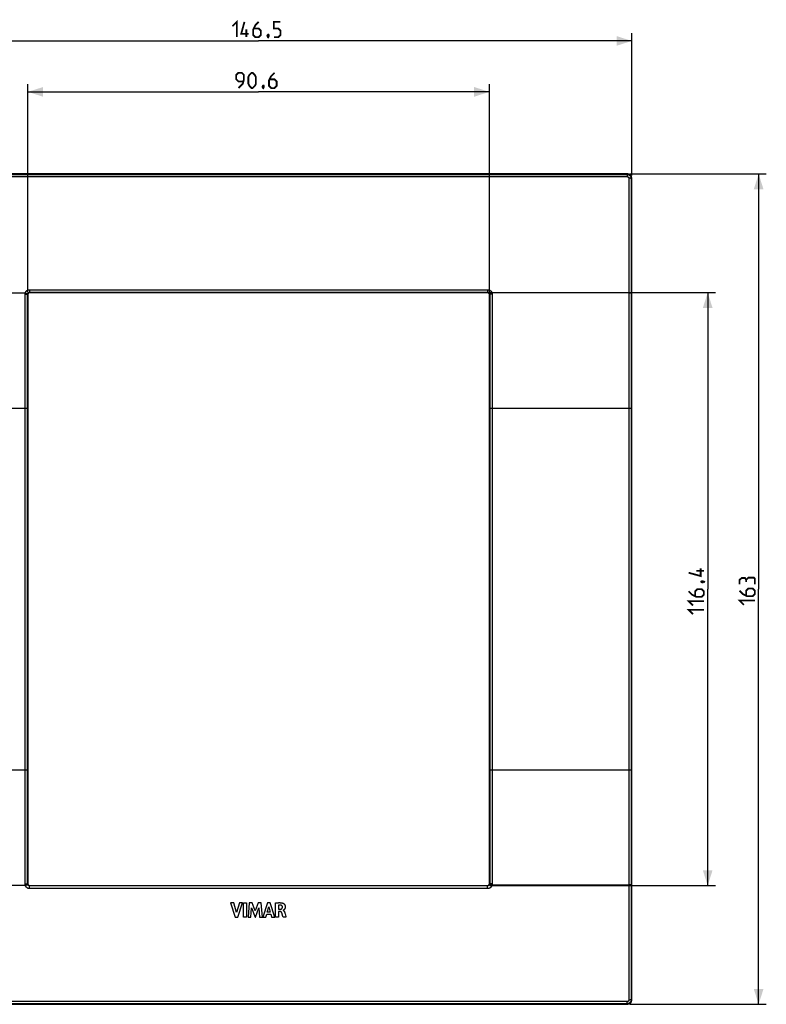
# Model space of a CAD drawing. Units: millimetres. Extents: x 47 to 269, y 13 to 206.
# Drawn here: x 122 to 269, y 13 to 206 of the extents above; entities that cross this region are included whole.
import ezdxf

# ---------------------------------------------------------------- set-up
doc = ezdxf.new("R2010")
doc.units = ezdxf.units.MM
doc.header["$LTSCALE"] = 16.335
doc.layers.get('0').update_dxf_attribs({"linetype": 'CONTINUOUS'})
for name, color, linetype in [('ASSI', 7, 'CONTINUOUS'), ('DRAFT', 7, 'CONTINUOUS'), ('RACCORDO', 7, 'CONTINUOUS'), ('SCRITTE', 7, 'CONTINUOUS')]:
    doc.layers.add(name, color=color, linetype=linetype)
doc.styles.get("Standard").update_dxf_attribs({"font": 'txt', "width": 0.8})
doc.dimstyles.new('DIMSTYLE_2', dxfattribs={"dimtxt": 3, "dimasz": 3, "dimexe": 0.18, "dimexo": 0.0625, "dimgap": 0.09, "dimtad": 1, "dimdsep": 46, "dimtxsty": 'STANDARD', "dimblk": '_FILLED', "dimblk1": '_FILLED', "dimblk2": '_FILLED', "dimcen": 0.09, "dimadec": 0, "dimazin": 0, "dimtfac": 1, "dimtofl": 0, "dimtmove": 0, "dimatfit": 3, "dimldrblk": '_FILLED', "dimfxl": 1, "dimtolj": 1, "dimarcsym": 0})

# ---------------------------------------------------------------- blocks, each defined once
blk = doc.blocks.new('_FILLED')
at = {"color": 0, "linetype": 'BYBLOCK'}
blk.add_solid([(0, 0), (-1, 0.317), (-1, -0.317)], dxfattribs=at)
blk = doc.blocks.new('*D1')
at = {"color": 7, "linetype": 'CONTINUOUS'}
for p, q in [((95.9, 175.38), (95.9, 203.29)), ((242.4, 175.38), (242.4, 203.29)), ((95.9, 201.79), (169.15, 201.79)), ((242.4, 201.79), (169.15, 201.79))]:
    blk.add_line(p, q, dxfattribs=at)
at = {"color": 7, "linetype": 'CONTINUOUS', "xscale": 3, "yscale": 3, "zscale": 3}
for p, rotation in [((95.9, 201.79), 180), ((242.4, 201.79), 360)]:
    blk.add_blockref('_FILLED', p, dxfattribs=dict(at, rotation=rotation))
blk = doc.blocks.new('*D2')
at = {"color": 7, "linetype": 'CONTINUOUS'}
for p, q in [((242.1, 175.68), (268.79, 175.68)), ((267.29, 175.68), (267.29, 94.18)), ((267.29, 12.68), (267.29, 94.18)), ((242.1, 12.68), (268.79, 12.68))]:
    blk.add_line(p, q, dxfattribs=at)
at = {"color": 7, "linetype": 'CONTINUOUS', "xscale": 3, "yscale": 3, "zscale": 3}
for p, rotation in [((267.29, 175.68), 90), ((267.29, 12.68), 270)]:
    blk.add_blockref('_FILLED', p, dxfattribs=dict(at, rotation=rotation))
blk = doc.blocks.new('*D3')
at = {"color": 7, "linetype": 'CONTINUOUS'}
for p, q in [((123.85, 152.48), (123.85, 193.29)), ((214.45, 152.48), (214.45, 193.29)), ((123.85, 191.79), (169.15, 191.79)), ((214.45, 191.79), (169.15, 191.79))]:
    blk.add_line(p, q, dxfattribs=at)
at = {"color": 7, "linetype": 'CONTINUOUS', "xscale": 3, "yscale": 3, "zscale": 3, "rotation": 180}
blk.add_blockref('_FILLED', (123.85, 191.79), dxfattribs=at)
at = {"color": 7, "linetype": 'CONTINUOUS', "xscale": 3, "yscale": 3, "zscale": 3}
blk.add_blockref('_FILLED', (214.45, 191.79), dxfattribs=at)
blk = doc.blocks.new('*D4')
at = {"color": 7, "linetype": 'CONTINUOUS'}
for p, q in [((214.55, 152.38), (258.79, 152.38)), ((257.29, 152.38), (257.29, 94.18)), ((257.29, 35.98), (257.29, 94.18)), ((214.55, 35.98), (258.79, 35.98))]:
    blk.add_line(p, q, dxfattribs=at)
at = {"color": 7, "linetype": 'CONTINUOUS', "xscale": 3, "yscale": 3, "zscale": 3}
for p, rotation in [((257.29, 152.38), 90), ((257.29, 35.98), 270)]:
    blk.add_blockref('_FILLED', p, dxfattribs=dict(at, rotation=rotation))

msp = doc.modelspace()

# ---------------------------------------------------------------- linework, layer by layer
at = {"color": 7, "linetype": 'CONTINUOUS', "const_width": 0.35}
for points in [[(164.007, 204.679), (164.865, 205.537), (164.865, 202.537)], [(167.222, 203.179), (165.722, 203.179), (166.365, 205.537)], [(169.15, 205.537), (168.507, 204.894), (168.079, 204.037), (168.079, 202.965), (168.507, 202.537), (169.15, 202.537), (169.579, 202.965), (169.579, 203.822), (169.15, 204.251), (168.222, 204.251)], [(172.15, 202.537), (173.007, 202.537), (173.436, 202.965), (173.436, 203.822), (173.007, 204.251), (172.15, 204.251), (172.15, 205.537), (173.436, 205.537)], [(166.722, 202.537), (166.722, 204.037)], [(171.079, 203.037), (171.15, 202.894), (171.15, 202.822), (171.007, 202.679), (170.936, 202.679), (170.865, 202.751), (170.865, 202.822), (170.936, 202.965), (171.007, 203.037), (171.079, 203.037)], [(171.15, 202.822), (171.079, 202.608), (170.936, 202.322)], [(165.186, 192.537), (166.043, 193.394), (166.257, 194.251), (166.257, 195.108), (165.829, 195.537), (165.186, 195.537), (164.757, 195.108), (164.757, 194.251), (165.186, 193.822), (166.115, 193.822)], [(167.115, 193.394), (167.115, 194.679), (167.329, 195.108), (167.757, 195.537), (167.972, 195.537), (168.4, 195.108), (168.615, 194.679), (168.615, 193.394), (168.4, 192.965), (167.972, 192.537), (167.757, 192.537), (167.329, 192.965), (167.115, 193.394)], [(172.257, 195.537), (171.615, 194.894), (171.186, 194.037), (171.186, 192.965), (171.615, 192.537), (172.257, 192.537), (172.686, 192.965), (172.686, 193.822), (172.257, 194.251), (171.329, 194.251)], [(170.115, 193.037), (170.186, 192.894), (170.186, 192.822), (170.043, 192.679), (169.972, 192.679), (169.9, 192.751), (169.9, 192.822), (169.972, 192.965), (170.043, 193.037), (170.115, 193.037)], [(170.186, 192.822), (170.115, 192.608), (169.972, 192.322)], [(255.902, 98.251), (255.902, 96.751), (253.545, 97.394)], [(256.545, 97.751), (255.045, 97.751)], [(256.045, 95.68), (256.187, 95.751), (256.259, 95.751), (256.402, 95.608), (256.402, 95.537), (256.33, 95.465), (256.259, 95.465), (256.116, 95.537), (256.045, 95.608), (256.045, 95.68)], [(256.259, 95.751), (256.473, 95.68), (256.759, 95.537)], [(264.83, 96.001), (264.616, 96.358), (263.973, 96.358), (263.545, 96.001), (263.545, 95.144)], [(266.545, 95.144), (266.545, 96.215), (266.33, 96.43), (265.259, 96.43), (264.83, 96.001), (264.83, 95.572)], [(253.545, 93.751), (254.187, 93.108), (255.045, 92.68), (256.116, 92.68), (256.545, 93.108), (256.545, 93.751), (256.116, 94.18), (255.259, 94.18), (254.83, 93.751), (254.83, 92.822)], [(263.545, 93.858), (264.188, 93.215), (265.045, 92.787), (266.116, 92.787), (266.545, 93.215), (266.545, 93.858), (266.116, 94.287), (265.259, 94.287), (264.83, 93.858), (264.83, 92.93)], [(254.402, 90.965), (253.545, 91.822), (256.545, 91.822)], [(264.402, 91.072), (263.545, 91.93), (266.545, 91.93)], [(254.402, 89.251), (253.545, 90.108), (256.545, 90.108)]]:
    msp.add_lwpolyline(points, dxfattribs=at)
at = {"layer": 'ASSI', "color": 7, "linetype": 'CONTINUOUS'}
for p, q in [((241.6, 175.68), (96.7, 175.68)), ((242.4, 13.48), (242.4, 174.88)), ((123.85, 151.98), (123.85, 36.379)), ((214.05, 152.38), (124.251, 152.38)), ((214.45, 36.379), (214.45, 151.98)), ((124.251, 35.98), (214.05, 35.98)), ((96.7, 12.68), (241.6, 12.68))]:
    msp.add_line(p, q, dxfattribs=at)
at = {"layer": 'ASSI', "color": 253, "linetype": 'CONTINUOUS'}
for p, q in [((96.803, 175.56), (241.497, 175.56)), ((96.803, 175.147), (241.497, 175.147)), ((241.497, 175.56), (241.615, 175.679)), ((241.497, 175.56), (241.497, 175.147)), ((241.792, 174.848), (241.792, 13.511)), ((242.29, 174.77), (242.4, 174.883)), ((242.29, 174.77), (242.291, 31.042)), ((124.198, 152.958), (124.198, 152.432)), ((124.198, 152.958), (214.102, 152.958)), ((214.102, 152.958), (214.102, 152.432)), ((96.466, 152.324), (123.338, 152.324)), ((123.297, 36.302), (123.297, 152.057)), ((123.297, 152.057), (123.333, 152.057)), ((123.333, 152.057), (123.405, 152.057)), ((123.338, 152.324), (123.406, 152.302)), ((123.406, 152.302), (123.474, 152.28)), ((123.796, 36.325), (123.796, 152.034)), ((123.796, 152.034), (123.85, 151.98)), ((124.198, 152.432), (124.251, 152.38)), ((124.198, 152.432), (214.102, 152.432)), ((214.05, 152.38), (214.102, 152.432)), ((214.45, 151.98), (214.504, 152.034)), ((214.504, 152.034), (214.504, 36.325)), ((214.794, 152.27), (214.731, 152.249)), ((214.861, 152.056), (214.793, 152.055)), ((214.86, 152.291), (214.794, 152.27)), ((241.834, 152.324), (214.963, 152.324)), ((215.003, 152.057), (215.003, 36.302)), ((242.291, 152.238), (242.4, 152.238)), ((95.9, 129.68), (123.85, 129.68)), ((214.45, 129.68), (242.4, 129.68)), ((95.9, 58.68), (123.85, 58.68)), ((214.45, 58.68), (242.4, 58.68)), ((96.466, 36.036), (123.338, 36.036)), ((123.297, 36.302), (123.369, 36.302)), ((123.369, 36.302), (123.44, 36.303)), ((123.44, 36.303), (123.507, 36.304)), ((123.44, 36.068), (123.507, 36.09)), ((123.507, 36.09), (123.569, 36.11)), ((123.796, 36.325), (123.85, 36.379)), ((124.198, 35.927), (124.251, 35.98)), ((214.102, 35.927), (124.198, 35.927)), ((124.198, 35.401), (124.198, 35.927)), ((214.102, 35.401), (124.198, 35.401)), ((214.102, 35.927), (214.05, 35.98)), ((214.102, 35.401), (214.102, 35.927)), ((214.504, 36.325), (214.45, 36.379)), ((214.931, 36.302), (214.861, 36.303)), ((214.963, 36.036), (214.894, 36.057)), ((215.003, 36.302), (214.931, 36.302)), ((241.834, 36.036), (214.963, 36.036)), ((241.916, 36.036), (241.834, 36.036)), ((242.291, 36.121), (242.4, 36.121)), ((242.291, 31.042), (242.29, 13.589)), ((242.29, 13.589), (242.4, 13.477)), ((241.497, 13.212), (96.803, 13.212)), ((241.497, 12.8), (96.803, 12.8)), ((241.497, 12.8), (241.497, 13.212)), ((241.497, 12.8), (241.615, 12.68))]:
    msp.add_line(p, q, dxfattribs=at)
for points in [[(241.497, 175.56), (241.543, 175.558), (241.589, 175.554), (241.634, 175.547), (241.679, 175.538), (241.723, 175.526), (241.766, 175.511), (241.808, 175.495), (241.85, 175.475), (241.89, 175.454), (241.929, 175.43), (241.967, 175.403), (242.003, 175.375), (242.037, 175.345), (242.07, 175.312), (242.1, 175.278), (242.129, 175.242), (242.155, 175.205), (242.18, 175.166), (242.202, 175.125), (242.222, 175.084), (242.239, 175.041), (242.254, 174.998), (242.266, 174.953), (242.276, 174.908), (242.283, 174.862), (242.288, 174.816), (242.29, 174.77)], [(241.497, 175.147), (241.515, 175.147), (241.532, 175.145), (241.549, 175.143), (241.565, 175.14), (241.582, 175.135), (241.598, 175.13), (241.614, 175.123), (241.63, 175.116), (241.645, 175.108), (241.659, 175.099), (241.673, 175.089), (241.687, 175.078), (241.7, 175.066), (241.712, 175.054), (241.723, 175.041), (241.734, 175.028), (241.743, 175.013), (241.752, 174.998), (241.761, 174.983), (241.768, 174.967), (241.774, 174.951), (241.779, 174.934), (241.784, 174.917), (241.787, 174.9), (241.79, 174.883), (241.791, 174.865), (241.792, 174.848)], [(242.29, 174.77), (242.284, 174.777), (242.276, 174.784), (242.264, 174.791), (242.249, 174.797), (242.231, 174.804), (242.209, 174.81), (242.185, 174.815), (242.159, 174.821), (242.129, 174.826), (242.098, 174.83), (242.064, 174.834), (242.029, 174.838), (241.992, 174.841), (241.954, 174.843), (241.914, 174.845), (241.874, 174.847), (241.833, 174.848), (241.792, 174.848)], [(123.338, 152.324), (123.353, 152.369), (123.37, 152.413), (123.39, 152.456), (123.412, 152.498), (123.437, 152.539), (123.464, 152.579), (123.492, 152.617), (123.523, 152.654), (123.555, 152.689), (123.59, 152.722), (123.626, 152.753), (123.664, 152.782), (123.703, 152.81), (123.743, 152.835), (123.785, 152.858), (123.828, 152.879), (123.872, 152.897), (123.917, 152.913), (123.962, 152.927), (124.009, 152.938), (124.056, 152.947), (124.103, 152.953), (124.15, 152.957), (124.198, 152.958)], [(214.102, 152.958), (214.15, 152.957), (214.198, 152.953), (214.245, 152.947), (214.292, 152.938), (214.338, 152.927), (214.384, 152.913), (214.429, 152.897), (214.473, 152.879), (214.516, 152.858), (214.557, 152.835), (214.598, 152.81), (214.637, 152.782), (214.675, 152.753), (214.711, 152.722), (214.745, 152.689), (214.778, 152.654), (214.808, 152.617), (214.837, 152.579), (214.864, 152.539), (214.888, 152.498), (214.91, 152.456), (214.93, 152.413), (214.948, 152.369), (214.963, 152.324)], [(123.297, 152.057), (123.298, 152.103), (123.302, 152.148), (123.307, 152.192), (123.315, 152.236), (123.325, 152.28), (123.338, 152.324)], [(123.405, 152.057), (123.474, 152.056), (123.507, 152.055), (123.54, 152.054), (123.57, 152.053), (123.6, 152.052), (123.628, 152.051), (123.654, 152.05), (123.679, 152.049), (123.701, 152.047), (123.721, 152.046), (123.739, 152.044), (123.755, 152.043), (123.768, 152.041), (123.779, 152.039), (123.787, 152.037), (123.793, 152.036), (123.796, 152.034)], [(123.474, 152.28), (123.538, 152.259), (123.569, 152.249), (123.599, 152.239), (123.627, 152.229), (123.654, 152.219), (123.679, 152.21), (123.702, 152.202), (123.723, 152.194), (123.743, 152.186), (123.76, 152.179), (123.775, 152.173), (123.788, 152.167), (123.798, 152.163), (123.806, 152.158), (123.811, 152.155), (123.814, 152.152)], [(123.796, 152.034), (123.797, 152.054), (123.798, 152.074), (123.801, 152.094), (123.804, 152.113), (123.809, 152.133), (123.814, 152.152)], [(123.814, 152.152), (123.821, 152.172), (123.829, 152.192), (123.838, 152.211), (123.848, 152.229), (123.859, 152.248), (123.871, 152.265), (123.884, 152.282), (123.897, 152.298), (123.912, 152.314), (123.927, 152.328), (123.943, 152.342), (123.96, 152.355), (123.977, 152.367), (123.995, 152.378), (124.014, 152.388), (124.033, 152.397), (124.053, 152.405), (124.073, 152.412), (124.093, 152.418), (124.114, 152.423), (124.135, 152.427), (124.156, 152.43), (124.177, 152.431), (124.198, 152.432)], [(214.102, 152.432), (214.124, 152.431), (214.145, 152.43), (214.166, 152.427), (214.187, 152.423), (214.207, 152.418), (214.228, 152.412), (214.248, 152.405), (214.267, 152.397), (214.287, 152.388), (214.305, 152.378), (214.323, 152.367), (214.341, 152.355), (214.358, 152.342), (214.374, 152.328), (214.389, 152.314), (214.403, 152.298), (214.417, 152.282), (214.43, 152.265), (214.442, 152.248), (214.453, 152.229), (214.463, 152.211), (214.472, 152.192), (214.479, 152.172), (214.486, 152.152)], [(214.731, 152.249), (214.702, 152.239), (214.674, 152.229), (214.647, 152.219), (214.622, 152.21), (214.599, 152.202), (214.577, 152.194), (214.558, 152.186), (214.541, 152.179), (214.526, 152.173), (214.513, 152.167), (214.503, 152.163), (214.495, 152.158), (214.489, 152.155), (214.486, 152.152)], [(214.486, 152.152), (214.492, 152.133), (214.496, 152.113), (214.5, 152.094), (214.502, 152.074), (214.504, 152.054), (214.504, 152.034)], [(214.793, 152.055), (214.761, 152.054), (214.73, 152.053), (214.701, 152.052), (214.673, 152.051), (214.646, 152.05), (214.622, 152.049), (214.6, 152.047), (214.579, 152.046), (214.561, 152.044), (214.546, 152.043), (214.532, 152.041), (214.521, 152.039), (214.513, 152.037), (214.507, 152.036), (214.504, 152.034)], [(214.963, 152.324), (214.929, 152.313), (214.86, 152.291)], [(215.003, 152.057), (214.967, 152.057), (214.931, 152.057), (214.861, 152.056)], [(214.963, 152.324), (214.975, 152.28), (214.985, 152.237), (214.993, 152.193), (214.999, 152.148), (215.002, 152.103), (215.003, 152.057)], [(242.291, 152.238), (242.286, 152.24), (242.277, 152.242), (242.266, 152.244), (242.25, 152.246), (242.232, 152.248), (242.211, 152.25), (242.187, 152.251), (242.16, 152.253), (242.131, 152.255), (242.1, 152.256), (242.066, 152.257), (242.031, 152.258), (241.994, 152.259), (241.955, 152.26), (241.916, 152.26), (241.875, 152.261), (241.793, 152.261)], [(242.291, 152.301), (242.286, 152.303), (242.277, 152.305), (242.266, 152.307), (242.25, 152.309), (242.232, 152.311), (242.211, 152.312), (242.187, 152.314), (242.16, 152.316), (242.131, 152.317), (242.1, 152.318), (242.066, 152.32), (242.031, 152.321), (241.994, 152.322), (241.955, 152.322), (241.916, 152.323), (241.834, 152.324)], [(123.338, 36.036), (123.325, 36.079), (123.315, 36.123), (123.307, 36.167), (123.302, 36.211), (123.298, 36.256), (123.297, 36.302)], [(123.338, 36.036), (123.372, 36.046), (123.44, 36.068)], [(124.198, 35.401), (124.143, 35.403), (124.089, 35.408), (124.035, 35.416), (123.982, 35.427), (123.929, 35.442), (123.878, 35.46), (123.828, 35.481), (123.778, 35.505), (123.731, 35.532), (123.685, 35.561), (123.641, 35.594), (123.6, 35.629), (123.56, 35.666), (123.522, 35.706), (123.488, 35.748), (123.455, 35.792), (123.426, 35.839), (123.399, 35.886), (123.376, 35.935), (123.355, 35.984), (123.338, 36.036)], [(123.507, 36.304), (123.54, 36.305), (123.57, 36.306), (123.6, 36.307), (123.628, 36.308), (123.654, 36.309), (123.679, 36.311), (123.701, 36.312), (123.721, 36.313), (123.739, 36.315), (123.755, 36.317), (123.768, 36.318), (123.779, 36.32), (123.787, 36.322), (123.793, 36.324), (123.796, 36.325)], [(123.569, 36.11), (123.599, 36.121), (123.627, 36.13), (123.654, 36.14), (123.679, 36.149), (123.702, 36.157), (123.723, 36.165), (123.743, 36.173), (123.76, 36.18), (123.775, 36.186), (123.788, 36.192), (123.798, 36.197), (123.806, 36.201), (123.811, 36.204), (123.814, 36.207)], [(123.814, 36.207), (123.809, 36.226), (123.804, 36.246), (123.801, 36.266), (123.798, 36.285), (123.797, 36.305), (123.796, 36.325)], [(124.198, 35.927), (124.174, 35.928), (124.15, 35.93), (124.126, 35.934), (124.102, 35.939), (124.078, 35.945), (124.056, 35.953), (124.033, 35.962), (124.011, 35.973), (123.99, 35.984), (123.97, 35.997), (123.95, 36.012), (123.931, 36.027), (123.914, 36.044), (123.897, 36.061), (123.881, 36.08), (123.867, 36.099), (123.854, 36.12), (123.842, 36.141), (123.831, 36.162), (123.822, 36.185), (123.814, 36.207)], [(214.486, 36.207), (214.478, 36.184), (214.469, 36.162), (214.458, 36.14), (214.447, 36.119), (214.433, 36.099), (214.419, 36.08), (214.403, 36.061), (214.387, 36.044), (214.369, 36.027), (214.35, 36.012), (214.331, 35.997), (214.31, 35.984), (214.289, 35.973), (214.267, 35.962), (214.245, 35.953), (214.222, 35.945), (214.199, 35.939), (214.175, 35.934), (214.151, 35.93), (214.127, 35.928), (214.102, 35.927)], [(214.963, 36.036), (214.945, 35.984), (214.925, 35.934), (214.901, 35.885), (214.874, 35.838), (214.845, 35.791), (214.812, 35.747), (214.778, 35.706), (214.74, 35.666), (214.701, 35.628), (214.659, 35.594), (214.615, 35.561), (214.569, 35.531), (214.522, 35.505), (214.473, 35.481), (214.422, 35.46), (214.371, 35.442), (214.318, 35.427), (214.265, 35.416), (214.211, 35.408), (214.157, 35.403), (214.102, 35.401)], [(214.504, 36.325), (214.504, 36.305), (214.502, 36.286), (214.5, 36.266), (214.496, 36.246), (214.492, 36.226), (214.486, 36.207)], [(214.794, 36.09), (214.731, 36.11), (214.702, 36.121), (214.674, 36.13), (214.647, 36.14), (214.622, 36.149), (214.599, 36.157), (214.577, 36.165), (214.558, 36.173), (214.541, 36.18), (214.526, 36.186), (214.513, 36.192), (214.503, 36.197), (214.495, 36.201), (214.489, 36.204), (214.486, 36.207)], [(214.861, 36.303), (214.793, 36.304), (214.761, 36.305), (214.73, 36.306), (214.701, 36.307), (214.673, 36.308), (214.646, 36.309), (214.622, 36.311), (214.6, 36.312), (214.579, 36.313), (214.561, 36.315), (214.546, 36.317), (214.532, 36.318), (214.521, 36.32), (214.513, 36.322), (214.507, 36.324), (214.504, 36.325)], [(214.894, 36.057), (214.827, 36.079), (214.794, 36.09)], [(215.003, 36.302), (215.002, 36.257), (214.999, 36.212), (214.993, 36.167), (214.985, 36.123), (214.975, 36.079), (214.963, 36.036)], [(241.916, 36.099), (241.834, 36.098), (241.793, 36.098)], [(242.291, 36.121), (242.286, 36.119), (242.277, 36.117), (242.266, 36.115), (242.25, 36.113), (242.232, 36.111), (242.211, 36.109), (242.187, 36.108), (242.16, 36.106), (242.131, 36.105), (242.1, 36.103), (242.066, 36.102), (242.031, 36.101), (241.994, 36.1), (241.955, 36.1), (241.916, 36.099)], [(242.291, 36.058), (242.286, 36.056), (242.277, 36.054), (242.266, 36.052), (242.25, 36.05), (242.232, 36.049), (242.211, 36.047), (242.187, 36.045), (242.16, 36.044), (242.131, 36.042), (242.1, 36.041), (242.066, 36.04), (242.031, 36.039), (241.994, 36.038), (241.955, 36.037), (241.916, 36.036)], [(242.29, 13.589), (242.288, 13.543), (242.283, 13.497), (242.276, 13.451), (242.266, 13.406), (242.254, 13.362), (242.239, 13.318), (242.222, 13.276), (242.202, 13.234), (242.18, 13.194), (242.155, 13.155), (242.129, 13.117), (242.1, 13.081), (242.07, 13.047), (242.037, 13.015), (242.003, 12.984), (241.967, 12.956), (241.929, 12.93), (241.89, 12.906), (241.85, 12.884), (241.809, 12.865), (241.766, 12.848), (241.723, 12.833), (241.679, 12.821), (241.634, 12.812), (241.589, 12.805), (241.543, 12.801), (241.497, 12.8)], [(242.29, 13.589), (242.284, 13.582), (242.276, 13.575), (242.264, 13.568), (242.249, 13.562), (242.231, 13.556), (242.209, 13.55), (242.185, 13.544), (242.159, 13.539), (242.129, 13.534), (242.098, 13.529), (242.064, 13.525), (242.029, 13.522), (241.992, 13.519), (241.954, 13.516), (241.914, 13.514), (241.874, 13.513), (241.833, 13.512), (241.792, 13.511)], [(241.792, 13.511), (241.791, 13.494), (241.79, 13.476), (241.787, 13.459), (241.784, 13.442), (241.779, 13.425), (241.774, 13.408), (241.768, 13.392), (241.761, 13.376), (241.752, 13.361), (241.743, 13.346), (241.734, 13.332), (241.723, 13.318), (241.712, 13.305), (241.7, 13.293), (241.687, 13.281), (241.673, 13.271), (241.659, 13.261), (241.645, 13.252), (241.63, 13.243), (241.614, 13.236), (241.598, 13.23), (241.582, 13.224), (241.565, 13.22), (241.549, 13.216), (241.532, 13.214), (241.515, 13.212), (241.497, 13.212)]]:
    msp.add_lwpolyline(points, dxfattribs=at)
at = {"layer": 'ASSI', "color": 7, "linetype": 'CONTINUOUS'}
for points in [[(123.954, 152.248), (123.938, 152.23), (123.923, 152.21), (123.91, 152.19), (123.898, 152.168), (123.887, 152.147), (123.877, 152.124), (123.869, 152.101), (123.862, 152.077), (123.857, 152.053), (123.853, 152.029), (123.851, 152.005), (123.85, 151.98)], [(124.251, 152.38), (124.223, 152.379), (124.195, 152.376), (124.168, 152.371), (124.141, 152.364), (124.114, 152.356), (124.088, 152.345), (124.063, 152.333), (124.039, 152.319), (124.016, 152.304), (123.994, 152.287), (123.973, 152.268), (123.954, 152.248)], [(214.347, 152.248), (214.327, 152.268), (214.306, 152.287), (214.285, 152.304), (214.262, 152.319), (214.237, 152.333), (214.212, 152.345), (214.187, 152.356), (214.16, 152.364), (214.133, 152.371), (214.106, 152.376), (214.078, 152.379), (214.05, 152.38)], [(214.45, 151.98), (214.45, 152.005), (214.447, 152.029), (214.444, 152.053), (214.438, 152.077), (214.432, 152.101), (214.423, 152.124), (214.414, 152.147), (214.403, 152.168), (214.391, 152.19), (214.377, 152.21), (214.363, 152.23), (214.347, 152.248)], [(123.85, 36.379), (123.851, 36.354), (123.853, 36.33), (123.857, 36.306), (123.862, 36.282), (123.869, 36.258), (123.877, 36.235), (123.887, 36.213), (123.898, 36.191), (123.91, 36.17), (123.923, 36.149), (123.938, 36.13), (123.954, 36.111)], [(123.954, 36.111), (123.973, 36.091), (123.994, 36.072), (124.016, 36.055), (124.039, 36.04), (124.063, 36.026), (124.088, 36.014), (124.114, 36.004), (124.141, 35.995), (124.168, 35.988), (124.195, 35.984), (124.223, 35.981), (124.251, 35.98)], [(214.05, 35.98), (214.078, 35.981), (214.106, 35.984), (214.133, 35.988), (214.16, 35.995), (214.187, 36.004), (214.212, 36.014), (214.237, 36.026), (214.262, 36.04), (214.285, 36.055), (214.306, 36.072), (214.327, 36.091), (214.347, 36.111)], [(214.347, 36.111), (214.363, 36.13), (214.377, 36.149), (214.391, 36.17), (214.403, 36.191), (214.414, 36.213), (214.423, 36.235), (214.432, 36.258), (214.438, 36.282), (214.444, 36.306), (214.447, 36.33), (214.45, 36.354), (214.45, 36.379)]]:
    msp.add_lwpolyline(points, dxfattribs=at)
for centre, start, end in [((241.6, 174.88), 0, 90), ((241.6, 13.48), 270, 360)]:
    msp.add_arc(centre, 0.8, start, end, dxfattribs=at)
at = {"layer": 'DRAFT', "color": 7, "linetype": 'CONTINUOUS'}
for p, q in [((242.4, 36.121), (242.4, 152.238)), ((123.85, 129.68), (123.85, 58.68)), ((214.45, 129.68), (214.45, 58.68))]:
    msp.add_line(p, q, dxfattribs=at)
at = {"layer": 'RACCORDO', "color": 7, "linetype": 'CONTINUOUS'}
for p, q in [((241.6, 175.68), (96.7, 175.68)), ((242.4, 152.238), (242.4, 174.88)), ((123.85, 151.98), (123.85, 129.68)), ((214.05, 152.38), (124.251, 152.38)), ((214.45, 129.68), (214.45, 151.98)), ((123.85, 58.68), (123.85, 36.379)), ((214.45, 36.379), (214.45, 58.68)), ((124.251, 35.98), (214.05, 35.98)), ((242.4, 13.48), (242.4, 36.121)), ((96.7, 12.68), (241.6, 12.68))]:
    msp.add_line(p, q, dxfattribs=at)
at = {"layer": 'RACCORDO', "color": 253, "linetype": 'CONTINUOUS'}
for p, q in [((96.803, 175.56), (241.497, 175.56)), ((96.803, 175.147), (241.497, 175.147)), ((241.497, 175.56), (241.615, 175.679)), ((241.497, 175.56), (241.497, 175.147)), ((241.792, 174.848), (241.792, 13.511)), ((242.29, 174.77), (242.4, 174.883)), ((242.29, 174.77), (242.291, 31.042)), ((124.198, 152.958), (124.198, 152.432)), ((124.198, 152.958), (214.102, 152.958)), ((214.102, 152.958), (214.102, 152.432)), ((96.466, 152.324), (123.338, 152.324)), ((123.297, 36.302), (123.297, 152.057)), ((123.297, 152.057), (123.333, 152.057)), ((123.333, 152.057), (123.405, 152.057)), ((123.338, 152.324), (123.406, 152.302)), ((123.406, 152.302), (123.474, 152.28)), ((123.796, 36.325), (123.796, 152.034)), ((123.796, 152.034), (123.85, 151.98)), ((124.198, 152.432), (124.251, 152.38)), ((124.198, 152.432), (214.102, 152.432)), ((214.05, 152.38), (214.102, 152.432)), ((214.45, 151.98), (214.504, 152.034)), ((214.504, 152.034), (214.504, 36.325)), ((214.794, 152.27), (214.731, 152.249)), ((214.861, 152.056), (214.793, 152.055)), ((214.86, 152.291), (214.794, 152.27)), ((241.834, 152.324), (214.963, 152.324)), ((215.003, 152.057), (215.003, 36.302)), ((242.291, 152.238), (242.4, 152.238)), ((95.9, 129.68), (123.85, 129.68)), ((214.45, 129.68), (242.4, 129.68)), ((95.9, 58.68), (123.85, 58.68)), ((214.45, 58.68), (242.4, 58.68)), ((96.466, 36.036), (123.338, 36.036)), ((123.297, 36.302), (123.369, 36.302)), ((123.369, 36.302), (123.44, 36.303)), ((123.44, 36.303), (123.507, 36.304)), ((123.44, 36.068), (123.507, 36.09)), ((123.507, 36.09), (123.569, 36.11)), ((123.796, 36.325), (123.85, 36.379)), ((124.198, 35.927), (124.251, 35.98)), ((214.102, 35.927), (124.198, 35.927)), ((124.198, 35.401), (124.198, 35.927)), ((214.102, 35.401), (124.198, 35.401)), ((214.102, 35.927), (214.05, 35.98)), ((214.102, 35.401), (214.102, 35.927)), ((214.504, 36.325), (214.45, 36.379)), ((214.931, 36.302), (214.861, 36.303)), ((214.963, 36.036), (214.894, 36.057)), ((215.003, 36.302), (214.931, 36.302)), ((241.834, 36.036), (214.963, 36.036)), ((241.916, 36.036), (241.834, 36.036)), ((242.291, 36.121), (242.4, 36.121)), ((242.291, 31.042), (242.29, 13.589)), ((242.29, 13.589), (242.4, 13.477)), ((241.497, 13.212), (96.803, 13.212)), ((241.497, 12.8), (96.803, 12.8)), ((241.497, 12.8), (241.497, 13.212)), ((241.497, 12.8), (241.615, 12.68))]:
    msp.add_line(p, q, dxfattribs=at)
for points in [[(241.497, 175.56), (241.543, 175.558), (241.589, 175.554), (241.634, 175.547), (241.679, 175.538), (241.723, 175.526), (241.766, 175.511), (241.808, 175.495), (241.85, 175.475), (241.89, 175.454), (241.929, 175.43), (241.967, 175.403), (242.003, 175.375), (242.037, 175.345), (242.07, 175.312), (242.1, 175.278), (242.129, 175.242), (242.155, 175.205), (242.18, 175.166), (242.202, 175.125), (242.222, 175.084), (242.239, 175.041), (242.254, 174.998), (242.266, 174.953), (242.276, 174.908), (242.283, 174.862), (242.288, 174.816), (242.29, 174.77)], [(241.497, 175.147), (241.515, 175.147), (241.532, 175.145), (241.549, 175.143), (241.565, 175.14), (241.582, 175.135), (241.598, 175.13), (241.614, 175.123), (241.63, 175.116), (241.645, 175.108), (241.659, 175.099), (241.673, 175.089), (241.687, 175.078), (241.7, 175.066), (241.712, 175.054), (241.723, 175.041), (241.734, 175.028), (241.743, 175.013), (241.752, 174.998), (241.761, 174.983), (241.768, 174.967), (241.774, 174.951), (241.779, 174.934), (241.784, 174.917), (241.787, 174.9), (241.79, 174.883), (241.791, 174.865), (241.792, 174.848)], [(242.29, 174.77), (242.284, 174.777), (242.276, 174.784), (242.264, 174.791), (242.249, 174.797), (242.231, 174.804), (242.209, 174.81), (242.185, 174.815), (242.159, 174.821), (242.129, 174.826), (242.098, 174.83), (242.064, 174.834), (242.029, 174.838), (241.992, 174.841), (241.954, 174.843), (241.914, 174.845), (241.874, 174.847), (241.833, 174.848), (241.792, 174.848)], [(123.338, 152.324), (123.353, 152.369), (123.37, 152.413), (123.39, 152.456), (123.412, 152.498), (123.437, 152.539), (123.464, 152.579), (123.492, 152.617), (123.523, 152.654), (123.555, 152.689), (123.59, 152.722), (123.626, 152.753), (123.664, 152.782), (123.703, 152.81), (123.743, 152.835), (123.785, 152.858), (123.828, 152.879), (123.872, 152.897), (123.917, 152.913), (123.962, 152.927), (124.009, 152.938), (124.056, 152.947), (124.103, 152.953), (124.15, 152.957), (124.198, 152.958)], [(214.102, 152.958), (214.15, 152.957), (214.198, 152.953), (214.245, 152.947), (214.292, 152.938), (214.338, 152.927), (214.384, 152.913), (214.429, 152.897), (214.473, 152.879), (214.516, 152.858), (214.557, 152.835), (214.598, 152.81), (214.637, 152.782), (214.675, 152.753), (214.711, 152.722), (214.745, 152.689), (214.778, 152.654), (214.808, 152.617), (214.837, 152.579), (214.864, 152.539), (214.888, 152.498), (214.91, 152.456), (214.93, 152.413), (214.948, 152.369), (214.963, 152.324)], [(123.297, 152.057), (123.298, 152.103), (123.302, 152.148), (123.307, 152.192), (123.315, 152.236), (123.325, 152.28), (123.338, 152.324)], [(123.405, 152.057), (123.474, 152.056), (123.507, 152.055), (123.54, 152.054), (123.57, 152.053), (123.6, 152.052), (123.628, 152.051), (123.654, 152.05), (123.679, 152.049), (123.701, 152.047), (123.721, 152.046), (123.739, 152.044), (123.755, 152.043), (123.768, 152.041), (123.779, 152.039), (123.787, 152.037), (123.793, 152.036), (123.796, 152.034)], [(123.474, 152.28), (123.538, 152.259), (123.569, 152.249), (123.599, 152.239), (123.627, 152.229), (123.654, 152.219), (123.679, 152.21), (123.702, 152.202), (123.723, 152.194), (123.743, 152.186), (123.76, 152.179), (123.775, 152.173), (123.788, 152.167), (123.798, 152.163), (123.806, 152.158), (123.811, 152.155), (123.814, 152.152)], [(123.796, 152.034), (123.797, 152.054), (123.798, 152.074), (123.801, 152.094), (123.804, 152.113), (123.809, 152.133), (123.814, 152.152)], [(123.814, 152.152), (123.821, 152.172), (123.829, 152.192), (123.838, 152.211), (123.848, 152.229), (123.859, 152.248), (123.871, 152.265), (123.884, 152.282), (123.897, 152.298), (123.912, 152.314), (123.927, 152.328), (123.943, 152.342), (123.96, 152.355), (123.977, 152.367), (123.995, 152.378), (124.014, 152.388), (124.033, 152.397), (124.053, 152.405), (124.073, 152.412), (124.093, 152.418), (124.114, 152.423), (124.135, 152.427), (124.156, 152.43), (124.177, 152.431), (124.198, 152.432)], [(214.102, 152.432), (214.124, 152.431), (214.145, 152.43), (214.166, 152.427), (214.187, 152.423), (214.207, 152.418), (214.228, 152.412), (214.248, 152.405), (214.267, 152.397), (214.287, 152.388), (214.305, 152.378), (214.323, 152.367), (214.341, 152.355), (214.358, 152.342), (214.374, 152.328), (214.389, 152.314), (214.403, 152.298), (214.417, 152.282), (214.43, 152.265), (214.442, 152.248), (214.453, 152.229), (214.463, 152.211), (214.472, 152.192), (214.479, 152.172), (214.486, 152.152)], [(214.731, 152.249), (214.702, 152.239), (214.674, 152.229), (214.647, 152.219), (214.622, 152.21), (214.599, 152.202), (214.577, 152.194), (214.558, 152.186), (214.541, 152.179), (214.526, 152.173), (214.513, 152.167), (214.503, 152.163), (214.495, 152.158), (214.489, 152.155), (214.486, 152.152)], [(214.486, 152.152), (214.492, 152.133), (214.496, 152.113), (214.5, 152.094), (214.502, 152.074), (214.504, 152.054), (214.504, 152.034)], [(214.793, 152.055), (214.761, 152.054), (214.73, 152.053), (214.701, 152.052), (214.673, 152.051), (214.646, 152.05), (214.622, 152.049), (214.6, 152.047), (214.579, 152.046), (214.561, 152.044), (214.546, 152.043), (214.532, 152.041), (214.521, 152.039), (214.513, 152.037), (214.507, 152.036), (214.504, 152.034)], [(214.963, 152.324), (214.929, 152.313), (214.86, 152.291)], [(215.003, 152.057), (214.967, 152.057), (214.931, 152.057), (214.861, 152.056)], [(214.963, 152.324), (214.975, 152.28), (214.985, 152.237), (214.993, 152.193), (214.999, 152.148), (215.002, 152.103), (215.003, 152.057)], [(242.291, 152.238), (242.286, 152.24), (242.277, 152.242), (242.266, 152.244), (242.25, 152.246), (242.232, 152.248), (242.211, 152.25), (242.187, 152.251), (242.16, 152.253), (242.131, 152.255), (242.1, 152.256), (242.066, 152.257), (242.031, 152.258), (241.994, 152.259), (241.955, 152.26), (241.916, 152.26), (241.875, 152.261), (241.793, 152.261)], [(242.291, 152.301), (242.286, 152.303), (242.277, 152.305), (242.266, 152.307), (242.25, 152.309), (242.232, 152.311), (242.211, 152.312), (242.187, 152.314), (242.16, 152.316), (242.131, 152.317), (242.1, 152.318), (242.066, 152.32), (242.031, 152.321), (241.994, 152.322), (241.955, 152.322), (241.916, 152.323), (241.834, 152.324)], [(123.338, 36.036), (123.325, 36.079), (123.315, 36.123), (123.307, 36.167), (123.302, 36.211), (123.298, 36.256), (123.297, 36.302)], [(123.338, 36.036), (123.372, 36.046), (123.44, 36.068)], [(124.198, 35.401), (124.143, 35.403), (124.089, 35.408), (124.035, 35.416), (123.982, 35.427), (123.929, 35.442), (123.878, 35.46), (123.828, 35.481), (123.778, 35.505), (123.731, 35.532), (123.685, 35.561), (123.641, 35.594), (123.6, 35.629), (123.56, 35.666), (123.522, 35.706), (123.488, 35.748), (123.455, 35.792), (123.426, 35.839), (123.399, 35.886), (123.376, 35.935), (123.355, 35.984), (123.338, 36.036)], [(123.507, 36.304), (123.54, 36.305), (123.57, 36.306), (123.6, 36.307), (123.628, 36.308), (123.654, 36.309), (123.679, 36.311), (123.701, 36.312), (123.721, 36.313), (123.739, 36.315), (123.755, 36.317), (123.768, 36.318), (123.779, 36.32), (123.787, 36.322), (123.793, 36.324), (123.796, 36.325)], [(123.569, 36.11), (123.599, 36.121), (123.627, 36.13), (123.654, 36.14), (123.679, 36.149), (123.702, 36.157), (123.723, 36.165), (123.743, 36.173), (123.76, 36.18), (123.775, 36.186), (123.788, 36.192), (123.798, 36.197), (123.806, 36.201), (123.811, 36.204), (123.814, 36.207)], [(123.814, 36.207), (123.809, 36.226), (123.804, 36.246), (123.801, 36.266), (123.798, 36.285), (123.797, 36.305), (123.796, 36.325)], [(124.198, 35.927), (124.174, 35.928), (124.15, 35.93), (124.126, 35.934), (124.102, 35.939), (124.078, 35.945), (124.056, 35.953), (124.033, 35.962), (124.011, 35.973), (123.99, 35.984), (123.97, 35.997), (123.95, 36.012), (123.931, 36.027), (123.914, 36.044), (123.897, 36.061), (123.881, 36.08), (123.867, 36.099), (123.854, 36.12), (123.842, 36.141), (123.831, 36.162), (123.822, 36.185), (123.814, 36.207)], [(214.486, 36.207), (214.478, 36.184), (214.469, 36.162), (214.458, 36.14), (214.447, 36.119), (214.433, 36.099), (214.419, 36.08), (214.403, 36.061), (214.387, 36.044), (214.369, 36.027), (214.35, 36.012), (214.331, 35.997), (214.31, 35.984), (214.289, 35.973), (214.267, 35.962), (214.245, 35.953), (214.222, 35.945), (214.199, 35.939), (214.175, 35.934), (214.151, 35.93), (214.127, 35.928), (214.102, 35.927)], [(214.963, 36.036), (214.945, 35.984), (214.925, 35.934), (214.901, 35.885), (214.874, 35.838), (214.845, 35.791), (214.812, 35.747), (214.778, 35.706), (214.74, 35.666), (214.701, 35.628), (214.659, 35.594), (214.615, 35.561), (214.569, 35.531), (214.522, 35.505), (214.473, 35.481), (214.422, 35.46), (214.371, 35.442), (214.318, 35.427), (214.265, 35.416), (214.211, 35.408), (214.157, 35.403), (214.102, 35.401)], [(214.504, 36.325), (214.504, 36.305), (214.502, 36.286), (214.5, 36.266), (214.496, 36.246), (214.492, 36.226), (214.486, 36.207)], [(214.794, 36.09), (214.731, 36.11), (214.702, 36.121), (214.674, 36.13), (214.647, 36.14), (214.622, 36.149), (214.599, 36.157), (214.577, 36.165), (214.558, 36.173), (214.541, 36.18), (214.526, 36.186), (214.513, 36.192), (214.503, 36.197), (214.495, 36.201), (214.489, 36.204), (214.486, 36.207)], [(214.861, 36.303), (214.793, 36.304), (214.761, 36.305), (214.73, 36.306), (214.701, 36.307), (214.673, 36.308), (214.646, 36.309), (214.622, 36.311), (214.6, 36.312), (214.579, 36.313), (214.561, 36.315), (214.546, 36.317), (214.532, 36.318), (214.521, 36.32), (214.513, 36.322), (214.507, 36.324), (214.504, 36.325)], [(214.894, 36.057), (214.827, 36.079), (214.794, 36.09)], [(215.003, 36.302), (215.002, 36.257), (214.999, 36.212), (214.993, 36.167), (214.985, 36.123), (214.975, 36.079), (214.963, 36.036)], [(241.916, 36.099), (241.834, 36.098), (241.793, 36.098)], [(242.291, 36.121), (242.286, 36.119), (242.277, 36.117), (242.266, 36.115), (242.25, 36.113), (242.232, 36.111), (242.211, 36.109), (242.187, 36.108), (242.16, 36.106), (242.131, 36.105), (242.1, 36.103), (242.066, 36.102), (242.031, 36.101), (241.994, 36.1), (241.955, 36.1), (241.916, 36.099)], [(242.291, 36.058), (242.286, 36.056), (242.277, 36.054), (242.266, 36.052), (242.25, 36.05), (242.232, 36.049), (242.211, 36.047), (242.187, 36.045), (242.16, 36.044), (242.131, 36.042), (242.1, 36.041), (242.066, 36.04), (242.031, 36.039), (241.994, 36.038), (241.955, 36.037), (241.916, 36.036)], [(242.29, 13.589), (242.288, 13.543), (242.283, 13.497), (242.276, 13.451), (242.266, 13.406), (242.254, 13.362), (242.239, 13.318), (242.222, 13.276), (242.202, 13.234), (242.18, 13.194), (242.155, 13.155), (242.129, 13.117), (242.1, 13.081), (242.07, 13.047), (242.037, 13.015), (242.003, 12.984), (241.967, 12.956), (241.929, 12.93), (241.89, 12.906), (241.85, 12.884), (241.809, 12.865), (241.766, 12.848), (241.723, 12.833), (241.679, 12.821), (241.634, 12.812), (241.589, 12.805), (241.543, 12.801), (241.497, 12.8)], [(242.29, 13.589), (242.284, 13.582), (242.276, 13.575), (242.264, 13.568), (242.249, 13.562), (242.231, 13.556), (242.209, 13.55), (242.185, 13.544), (242.159, 13.539), (242.129, 13.534), (242.098, 13.529), (242.064, 13.525), (242.029, 13.522), (241.992, 13.519), (241.954, 13.516), (241.914, 13.514), (241.874, 13.513), (241.833, 13.512), (241.792, 13.511)], [(241.792, 13.511), (241.791, 13.494), (241.79, 13.476), (241.787, 13.459), (241.784, 13.442), (241.779, 13.425), (241.774, 13.408), (241.768, 13.392), (241.761, 13.376), (241.752, 13.361), (241.743, 13.346), (241.734, 13.332), (241.723, 13.318), (241.712, 13.305), (241.7, 13.293), (241.687, 13.281), (241.673, 13.271), (241.659, 13.261), (241.645, 13.252), (241.63, 13.243), (241.614, 13.236), (241.598, 13.23), (241.582, 13.224), (241.565, 13.22), (241.549, 13.216), (241.532, 13.214), (241.515, 13.212), (241.497, 13.212)]]:
    msp.add_lwpolyline(points, dxfattribs=at)
at = {"layer": 'RACCORDO', "color": 7, "linetype": 'CONTINUOUS'}
for points in [[(123.954, 152.248), (123.938, 152.23), (123.923, 152.21), (123.91, 152.19), (123.898, 152.168), (123.887, 152.147), (123.877, 152.124), (123.869, 152.101), (123.862, 152.077), (123.857, 152.053), (123.853, 152.029), (123.851, 152.005), (123.85, 151.98)], [(124.251, 152.38), (124.223, 152.379), (124.195, 152.376), (124.168, 152.371), (124.141, 152.364), (124.114, 152.356), (124.088, 152.345), (124.063, 152.333), (124.039, 152.319), (124.016, 152.304), (123.994, 152.287), (123.973, 152.268), (123.954, 152.248)], [(214.347, 152.248), (214.327, 152.268), (214.306, 152.287), (214.285, 152.304), (214.262, 152.319), (214.237, 152.333), (214.212, 152.345), (214.187, 152.356), (214.16, 152.364), (214.133, 152.371), (214.106, 152.376), (214.078, 152.379), (214.05, 152.38)], [(214.45, 151.98), (214.45, 152.005), (214.447, 152.029), (214.444, 152.053), (214.438, 152.077), (214.432, 152.101), (214.423, 152.124), (214.414, 152.147), (214.403, 152.168), (214.391, 152.19), (214.377, 152.21), (214.363, 152.23), (214.347, 152.248)], [(123.85, 36.379), (123.851, 36.354), (123.853, 36.33), (123.857, 36.306), (123.862, 36.282), (123.869, 36.258), (123.877, 36.235), (123.887, 36.213), (123.898, 36.191), (123.91, 36.17), (123.923, 36.149), (123.938, 36.13), (123.954, 36.111)], [(123.954, 36.111), (123.973, 36.091), (123.994, 36.072), (124.016, 36.055), (124.039, 36.04), (124.063, 36.026), (124.088, 36.014), (124.114, 36.004), (124.141, 35.995), (124.168, 35.988), (124.195, 35.984), (124.223, 35.981), (124.251, 35.98)], [(214.05, 35.98), (214.078, 35.981), (214.106, 35.984), (214.133, 35.988), (214.16, 35.995), (214.187, 36.004), (214.212, 36.014), (214.237, 36.026), (214.262, 36.04), (214.285, 36.055), (214.306, 36.072), (214.327, 36.091), (214.347, 36.111)], [(214.347, 36.111), (214.363, 36.13), (214.377, 36.149), (214.391, 36.17), (214.403, 36.191), (214.414, 36.213), (214.423, 36.235), (214.432, 36.258), (214.438, 36.282), (214.444, 36.306), (214.447, 36.33), (214.45, 36.354), (214.45, 36.379)]]:
    msp.add_lwpolyline(points, dxfattribs=at)
for centre, start, end in [((241.6, 174.88), 0, 90), ((241.6, 13.48), 270, 360)]:
    msp.add_arc(centre, 0.8, start, end, dxfattribs=at)
at = {"layer": 'SCRITTE', "color": 253, "linetype": 'CONTINUOUS'}
for p, q in [((164.281, 32.602), (163.647, 32.602)), ((163.647, 32.602), (164.534, 29.802)), ((164.815, 30.674), (164.281, 32.602)), ((165.365, 32.602), (164.815, 30.674)), ((165.049, 29.802), (165.949, 32.602)), ((165.949, 32.602), (165.365, 32.602)), ((166.166, 32.602), (166.75, 32.602)), ((166.166, 29.802), (166.166, 32.602)), ((166.75, 32.602), (166.75, 29.802)), ((167.318, 32.602), (167.065, 29.802)), ((167.902, 32.602), (167.318, 32.602)), ((167.624, 29.802), (167.75, 31.63)), ((167.75, 31.63), (168.436, 29.802)), ((168.48, 31.047), (167.902, 32.602)), ((169.064, 32.602), (168.48, 31.047)), ((168.518, 29.802), (169.213, 31.622)), ((169.643, 32.602), (169.064, 32.602)), ((169.213, 31.622), (169.333, 29.802)), ((169.904, 29.802), (169.643, 32.602)), ((170.874, 32.602), (169.996, 29.802)), ((170.855, 30.793), (171.146, 31.832)), ((171.44, 32.602), (170.874, 32.602)), ((171.146, 31.832), (171.415, 30.793)), ((172.299, 29.802), (171.44, 32.602)), ((172.47, 29.802), (172.47, 32.569)), ((173.033, 32.125), (173.033, 31.356)), ((173.033, 31.356), (173.367, 31.356)), ((173.973, 31.125), (173.973, 31.109)), ((164.534, 29.802), (165.049, 29.802)), ((166.75, 29.802), (166.166, 29.802)), ((167.065, 29.802), (167.624, 29.802)), ((168.436, 29.802), (168.518, 29.802)), ((169.333, 29.802), (169.904, 29.802)), ((169.996, 29.802), (170.574, 29.802)), ((170.574, 29.802), (170.736, 30.361)), ((170.736, 30.361), (171.531, 30.361)), ((171.415, 30.793), (170.855, 30.793)), ((171.531, 30.361), (171.683, 29.802)), ((171.683, 29.802), (172.299, 29.802)), ((173.052, 29.802), (172.47, 29.802)), ((173.366, 30.897), (173.052, 30.897)), ((173.052, 30.897), (173.052, 29.802)), ((173.845, 30.153), (173.791, 30.343)), ((173.859, 30.105), (173.845, 30.153)), ((173.947, 29.802), (173.859, 30.105)), ((174.509, 29.802), (173.947, 29.802)), ((174.291, 30.629), (174.31, 30.56)), ((174.31, 30.56), (174.345, 30.429)), ((174.345, 30.429), (174.412, 30.173)), ((174.412, 30.173), (174.477, 29.924)), ((174.477, 29.924), (174.509, 29.802))]:
    msp.add_line(p, q, dxfattribs=at)
for points in [[(172.47, 32.569), (172.531, 32.578), (172.592, 32.586), (172.651, 32.594), (172.709, 32.601), (172.767, 32.607), (172.823, 32.613), (172.879, 32.618), (172.934, 32.623), (172.988, 32.626), (173.041, 32.629), (173.093, 32.632), (173.144, 32.633), (173.195, 32.634), (173.244, 32.634), (173.293, 32.634), (173.341, 32.633), (173.388, 32.631), (173.433, 32.628), (173.478, 32.625), (173.523, 32.621), (173.559, 32.617), (173.595, 32.613), (173.629, 32.608), (173.664, 32.603), (173.697, 32.597), (173.73, 32.59), (173.763, 32.583), (173.794, 32.576), (173.825, 32.567), (173.855, 32.559), (173.884, 32.549), (173.913, 32.539)], [(173.491, 32.141), (173.469, 32.143), (173.448, 32.145), (173.426, 32.147), (173.405, 32.149), (173.383, 32.15), (173.362, 32.15), (173.34, 32.151), (173.321, 32.151), (173.302, 32.151), (173.283, 32.151), (173.264, 32.15), (173.245, 32.149), (173.226, 32.148), (173.207, 32.147), (173.188, 32.145), (173.169, 32.144), (173.15, 32.142), (173.13, 32.139), (173.111, 32.137), (173.092, 32.134), (173.072, 32.131), (173.053, 32.128), (173.033, 32.125)], [(173.367, 31.356), (173.383, 31.357), (173.4, 31.357), (173.416, 31.358), (173.433, 31.36), (173.45, 31.362), (173.467, 31.364), (173.484, 31.367), (173.501, 31.37), (173.514, 31.373), (173.528, 31.376), (173.541, 31.38), (173.554, 31.383), (173.567, 31.388), (173.579, 31.392), (173.592, 31.397), (173.604, 31.402), (173.615, 31.407), (173.627, 31.413), (173.638, 31.419), (173.648, 31.425), (173.659, 31.432), (173.669, 31.439), (173.678, 31.447), (173.688, 31.454), (173.697, 31.462), (173.705, 31.471), (173.713, 31.48), (173.721, 31.489), (173.729, 31.498), (173.736, 31.508), (173.744, 31.518), (173.75, 31.528), (173.757, 31.539), (173.763, 31.55), (173.769, 31.561), (173.775, 31.573), (173.78, 31.584), (173.785, 31.596), (173.79, 31.609), (173.794, 31.621), (173.798, 31.634), (173.802, 31.647), (173.806, 31.66), (173.809, 31.673), (173.811, 31.686), (173.814, 31.7), (173.816, 31.713), (173.818, 31.726), (173.819, 31.739), (173.82, 31.752), (173.821, 31.765), (173.821, 31.778), (173.821, 31.791)], [(173.821, 31.791), (173.821, 31.801), (173.82, 31.812), (173.819, 31.822), (173.818, 31.832), (173.816, 31.843), (173.814, 31.853), (173.812, 31.863), (173.81, 31.873), (173.807, 31.883), (173.804, 31.894), (173.8, 31.904), (173.797, 31.914), (173.793, 31.924), (173.789, 31.933), (173.784, 31.943), (173.779, 31.953), (173.774, 31.962), (173.768, 31.971), (173.763, 31.981), (173.757, 31.99), (173.75, 31.999), (173.744, 32.007), (173.737, 32.016), (173.729, 32.024), (173.722, 32.032), (173.714, 32.04), (173.706, 32.047), (173.697, 32.054), (173.689, 32.061), (173.68, 32.068), (173.671, 32.075), (173.662, 32.081), (173.652, 32.087), (173.642, 32.092), (173.632, 32.098), (173.622, 32.103), (173.612, 32.108), (173.602, 32.112), (173.591, 32.116), (173.581, 32.12), (173.57, 32.124), (173.559, 32.127), (173.548, 32.13), (173.537, 32.133), (173.525, 32.136), (173.514, 32.138), (173.502, 32.14), (173.491, 32.141)], [(173.913, 32.539), (173.928, 32.534), (173.943, 32.527), (173.958, 32.52), (173.974, 32.512), (173.99, 32.503), (174.007, 32.494), (174.023, 32.483), (174.04, 32.472), (174.058, 32.46), (174.075, 32.447), (174.092, 32.433), (174.109, 32.418), (174.126, 32.403), (174.143, 32.387), (174.159, 32.37), (174.175, 32.353), (174.191, 32.335), (174.206, 32.316), (174.221, 32.296), (174.235, 32.276), (174.249, 32.255), (174.262, 32.234), (174.274, 32.212), (174.285, 32.191), (174.296, 32.168), (174.306, 32.146), (174.315, 32.123), (174.323, 32.1), (174.331, 32.078), (174.338, 32.055), (174.345, 32.027), (174.351, 32), (174.356, 31.972), (174.36, 31.945), (174.363, 31.919), (174.366, 31.893), (174.368, 31.867), (174.369, 31.842), (174.369, 31.818), (174.369, 31.794), (174.368, 31.771), (174.367, 31.749), (174.365, 31.727), (174.363, 31.706), (174.36, 31.685), (174.356, 31.66), (174.351, 31.636), (174.346, 31.613), (174.34, 31.59), (174.334, 31.568), (174.327, 31.547), (174.32, 31.527), (174.313, 31.507), (174.305, 31.488), (174.297, 31.47), (174.289, 31.452), (174.281, 31.435), (174.272, 31.419), (174.264, 31.403), (174.255, 31.388), (174.246, 31.373), (174.233, 31.355), (174.221, 31.337), (174.209, 31.321), (174.196, 31.305), (174.184, 31.29), (174.171, 31.277), (174.159, 31.263), (174.147, 31.251), (174.134, 31.239), (174.122, 31.228), (174.111, 31.217), (174.099, 31.207), (174.082, 31.192), (174.066, 31.179), (174.051, 31.166), (174.043, 31.16), (174.035, 31.154), (174.028, 31.148), (174.02, 31.143), (174.012, 31.139), (174.004, 31.135), (173.996, 31.131), (173.988, 31.129), (173.981, 31.127), (173.973, 31.125)], [(173.973, 31.109), (173.982, 31.105), (173.991, 31.101), (174, 31.096), (174.009, 31.092), (174.018, 31.086), (174.027, 31.081), (174.036, 31.075), (174.045, 31.069), (174.054, 31.062), (174.063, 31.055), (174.071, 31.048), (174.08, 31.04), (174.089, 31.031), (174.097, 31.023), (174.106, 31.014), (174.114, 31.005), (174.122, 30.995), (174.13, 30.985), (174.138, 30.975), (174.145, 30.965), (174.153, 30.954), (174.161, 30.943), (174.168, 30.931), (174.175, 30.92), (174.183, 30.906), (174.191, 30.892), (174.199, 30.877), (174.206, 30.862), (174.214, 30.847), (174.221, 30.831), (174.228, 30.815), (174.235, 30.799), (174.241, 30.782), (174.248, 30.765), (174.254, 30.748), (174.26, 30.731), (174.266, 30.713), (174.272, 30.694), (174.278, 30.673), (174.285, 30.651), (174.291, 30.629)], [(173.692, 30.651), (173.688, 30.661), (173.684, 30.671), (173.679, 30.681), (173.675, 30.69), (173.67, 30.699), (173.666, 30.708), (173.661, 30.717), (173.656, 30.725), (173.651, 30.734), (173.645, 30.742), (173.639, 30.75), (173.633, 30.759), (173.627, 30.767), (173.621, 30.775), (173.615, 30.782), (173.608, 30.79), (173.601, 30.797), (173.595, 30.804), (173.588, 30.81), (173.581, 30.817), (173.574, 30.823), (173.567, 30.829), (173.559, 30.835), (173.552, 30.84), (173.544, 30.845), (173.537, 30.85), (173.529, 30.855), (173.521, 30.859), (173.513, 30.864), (173.505, 30.868), (173.497, 30.871), (173.489, 30.875), (173.481, 30.878), (173.473, 30.881), (173.464, 30.883), (173.456, 30.886), (173.447, 30.888), (173.438, 30.89), (173.43, 30.892), (173.421, 30.893), (173.412, 30.894), (173.403, 30.896), (173.394, 30.896), (173.384, 30.897), (173.375, 30.897), (173.366, 30.897)], [(173.791, 30.343), (173.778, 30.389), (173.766, 30.428), (173.754, 30.466), (173.742, 30.504), (173.73, 30.542), (173.718, 30.579), (173.705, 30.615), (173.692, 30.651)]]:
    msp.add_lwpolyline(points, dxfattribs=at)

# ---------------------------------------------------------------- dimensions: what is measured, and where the dimension line sits
at = {"color": 7, "linetype": 'CONTINUOUS'}
for base, p1, p2, picture, middle in [((242.4, 201.787), (95.9, 175.38), (242.4, 175.38), '*D1', (164.007, 202.537)), ((214.45, 191.787), (123.85, 152.48), (214.45, 152.48), '*D3', (164.757, 192.537))]:
    dim = msp.add_linear_dim(base=base, p1=p1, p2=p2, dimstyle='DIMSTYLE_2', dxfattribs=at)
    dim.commit()
    dim.dimension.update_dxf_attribs({"geometry": picture, "text_midpoint": middle, "dimtype": 160})
for base, p1, p2, picture, middle in [((267.295, 12.68), (242.1, 175.68), (242.1, 12.68), '*D2', (266.545, 91.072)), ((257.295, 35.98), (214.55, 152.38), (214.55, 35.98), '*D4', (256.545, 89.251))]:
    dim = msp.add_linear_dim(base=base, p1=p1, p2=p2, angle=270, dimstyle='DIMSTYLE_2', dxfattribs=at)
    dim.commit()
    dim.dimension.update_dxf_attribs({"geometry": picture, "text_midpoint": middle, "dimtype": 160})

doc.saveas('drawing.dxf')
